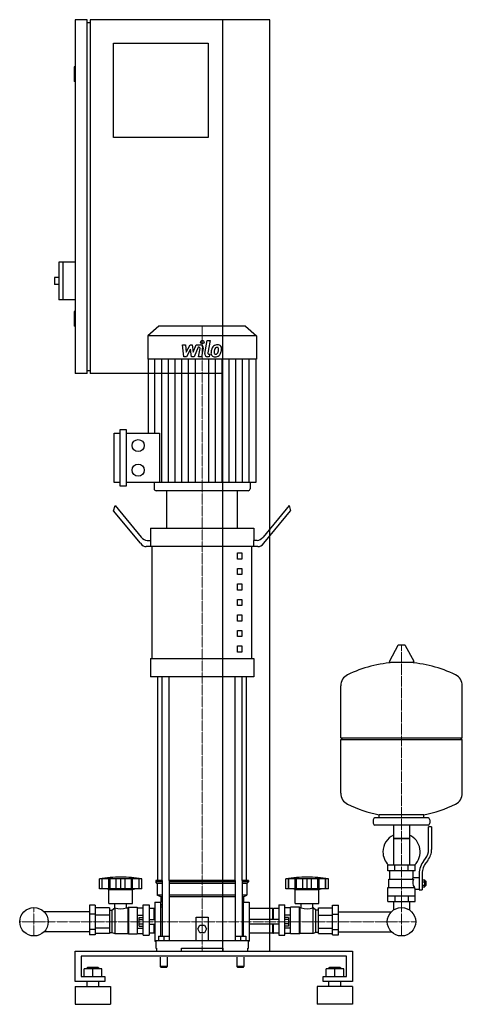
# Model space of a CAD drawing. Extents: x -329 to 421, y 0 to 1670.
import ezdxf

# ---------------------------------------------------------------- set-up
doc = ezdxf.new("R2010")
doc.units = 0
doc.linetypes.add('DASHDOT', pattern=[1, 0.5, -0.25, 0, -0.25])
doc.layers.get('0').update_dxf_attribs({"color": 124})
doc.layers.add('CP_AXIS', color=143, linetype='DASHDOT', lineweight=18)
doc.layers.add('CP_DETAL', color=33, linetype='Continuous')

msp = doc.modelspace()

# ---------------------------------------------------------------- linework, layer by layer
at = {"extrusion": (0, 1, 0)}
for p, q in [((-215, 1670), (-235, 1670)), ((-235, 1670), (-235, 1070)), ((-215, 1070), (-215, 1670)), ((95, 1670), (-210, 1670)), ((-210, 1670), (-210, 1070)), ((15, 90), (15, 1670)), ((95, 90), (95, 1670)), ((-215, 1665), (-210, 1665)), ((-170, 1630), (-10, 1630)), ((-170, 1470), (-170, 1630)), ((-10, 1630), (-10, 1470)), ((-235, 1590), (-237, 1590)), ((-237, 1590), (-237, 1565)), ((-235, 1565), (-237, 1565)), ((-10, 1470), (-170, 1470)), ((-263, 1259), (-263, 1195)), ((-235, 1259), (-263, 1259)), ((-256, 1259), (-256, 1195)), ((-270, 1233), (-270, 1221)), ((-263, 1233), (-270, 1233)), ((-263, 1221), (-270, 1221)), ((-235, 1195), (-263, 1195)), ((-235, 1175), (-237, 1175)), ((-237, 1175), (-237, 1150)), ((-235, 1150), (-237, 1150)), ((-93.6, 1150), (-112, 1133.8)), ((53.6, 1150), (-93.6, 1150)), ((53.6, 1150), (72, 1133.8)), ((72, 1133.8), (-112, 1133.8)), ((-112, 1133.8), (-112, 1094.2)), ((72, 1133.8), (72, 1094.2)), ((72, 1094.2), (-112, 1094.2)), ((-111.3, 1094.2), (-111.3, 968.6)), ((71.3, 1094.2), (71.3, 885)), ((-215, 1070), (-235, 1070)), ((-215, 1075), (-210, 1075)), ((15, 1070), (-210, 1070)), ((-169, 885), (-169, 968.6)), ((-169, 968.6), (-158.8, 968.6)), ((-158.8, 878.7), (-158.8, 974.9)), ((-158.8, 974.9), (-148.6, 974.9)), ((-148.6, 974.9), (-148.6, 878.7)), ((-148.6, 968.6), (-92, 968.6)), ((-158.8, 885), (-169, 885)), ((-148.6, 878.7), (-158.8, 878.7)), ((71.3, 885), (-148.6, 885)), ((-101.4, 885), (-101.4, 874.1)), ((57.8, 871), (-97.8, 871)), ((40, 871), (-80, 871)), ((-80, 807.8), (-80, 871)), ((40, 807.8), (40, 871)), ((61.4, 885), (61.4, 874.1)), ((-170, 837), (-167.5, 846.2)), ((-124.6, 781.9), (-170, 837)), ((-167.5, 846.2), (-123.3, 792.4)), ((127.5, 846.2), (83.3, 792.4)), ((84.6, 781.9), (130, 837)), ((127.5, 846.2), (130, 837)), ((-107.5, 807.8), (67.5, 807.8)), ((-107.5, 807.8), (-107.5, 786.8)), ((67.5, 807.8), (67.5, 786.8)), ((-113.3, 786.8), (-106.9, 786.8)), ((-106.9, 776.3), (-106.9, 786.8)), ((73.3, 786.8), (66.9, 786.8)), ((66.9, 786.8), (66.9, 776.3)), ((-106.9, 776.3), (-114.6, 776.3)), ((74.6, 776.3), (-106.9, 776.3)), ((-104.4, 586.8), (-104.4, 776.3)), ((64.4, 586.8), (64.4, 776.3)), ((40, 765.7), (47.5, 765.7)), ((40, 755.2), (40, 765.7)), ((47.5, 755.2), (40, 755.2)), ((47.5, 765.7), (47.5, 755.2)), ((40, 739.4), (47.5, 739.4)), ((40, 728.9), (40, 739.4)), ((47.5, 739.4), (47.5, 728.9)), ((47.5, 728.9), (40, 728.9)), ((40, 713.1), (47.5, 713.1)), ((40, 702.6), (40, 713.1)), ((47.5, 702.6), (40, 702.6)), ((47.5, 713.1), (47.5, 702.6)), ((40, 686.8), (47.5, 686.8)), ((40, 676.3), (40, 686.8)), ((47.5, 686.8), (47.5, 676.3)), ((47.5, 676.3), (40, 676.3)), ((40, 660.5), (47.5, 660.5)), ((40, 650), (40, 660.5)), ((47.5, 660.5), (47.5, 650)), ((47.5, 650), (40, 650)), ((40, 634.2), (47.5, 634.2)), ((40, 623.7), (40, 634.2)), ((47.5, 623.7), (40, 623.7)), ((47.5, 634.2), (47.5, 623.7)), ((40, 607.9), (47.5, 607.9)), ((40, 597.3), (40, 607.9)), ((47.5, 607.9), (47.5, 597.3)), ((311.6, 608.5), (297.4, 581.8)), ((323.3, 609.1), (312.7, 609.1)), ((324.4, 608.5), (338.6, 581.8)), ((-107.5, 586.8), (67.5, 586.8)), ((-107.5, 586.8), (-107.5, 555.2)), ((47.5, 597.3), (40, 597.3)), ((67.5, 586.8), (67.5, 555.2)), ((337.5, 579.9), (298.5, 579.9)), ((67.5, 555.2), (-107.5, 555.2)), ((-95, 210), (-95, 555.2)), ((55, 210), (55, 555.2)), ((421, 452.1), (421, 540.4)), ((215, 452.1), (421, 452.1)), ((218, 449.1), (215, 452.1)), ((418, 449.1), (421, 452.1)), ((215, 449.1), (421, 449.1)), ((215, 357.9), (215, 449.1)), ((421, 357.9), (421, 449.1)), ((280, 316.1), (280, 321.7)), ((356, 316.1), (356, 321.7)), ((270, 313.1), (270, 307.1)), ((363, 316.1), (273, 316.1)), ((363, 304.1), (273, 304.1)), ((304.6, 304.1), (304.6, 236.2)), ((331.4, 304.1), (331.4, 236.2)), ((364, 262.8), (364, 301.1)), ((369, 301.1), (364, 301.1)), ((366, 313.1), (366, 307.1)), ((369, 301.1), (369, 262.8)), ((331.4, 281.1), (304.6, 281.1)), ((304.6, 281.1), (318, 281.1)), ((318, 281.1), (331.4, 281.1)), ((341, 236.2), (295, 236.2)), ((295, 226.2), (295, 236.2)), ((306.5, 226.2), (306.5, 236.2)), ((329.5, 226.2), (329.5, 236.2)), ((341, 226.2), (341, 236.2)), ((355.7, 243.6), (358.5, 247.2)), ((362.4, 244.1), (359.6, 240.5)), ((341, 226.2), (295, 226.2)), ((298, 212.2), (298, 226.2)), ((338, 215.2), (338, 226.2)), ((348, 221.8), (348, 193.9)), ((353, 221.8), (353, 193.9)), ((-194, 195.7), (-194, 212.7)), ((-189.5, 195.7), (-189.5, 212.7)), ((-189.2, 195.7), (-189.2, 212.7)), ((-178.2, 195.7), (-178.2, 212.7)), ((-177.9, 195.7), (-177.9, 212.7)), ((-176, 195.7), (-176, 212.7)), ((-165.4, 195.7), (-165.4, 212.7)), ((-158, 195.7), (-158, 212.7)), ((-150.6, 195.7), (-150.6, 212.7)), ((-140, 212.7), (-140, 195.7)), ((-138.1, 195.7), (-138.1, 212.7)), ((-137.8, 195.7), (-137.8, 212.7)), ((-126.8, 195.7), (-126.8, 212.7)), ((-126.5, 195.7), (-126.5, 212.7)), ((-122, 195.7), (-122, 212.7)), ((-87.9, 210), (-98.5, 210)), ((-98.5, 210), (-98.5, 207.5)), ((-87.9, 207.5), (-98.5, 207.5)), ((-96, 205), (-98.5, 207.5)), ((-87.9, 205), (-96, 205)), ((-96, 205), (-96, 185)), ((-87.9, 210), (-87.9, 115.5)), ((35.9, 210), (-75.9, 210)), ((-75.9, 210), (-75.9, 108)), ((35.9, 207.5), (-75.9, 207.5)), ((35.9, 205), (-75.9, 205)), ((35.9, 210), (35.9, 108)), ((58.5, 210), (47.9, 210)), ((47.9, 210), (47.9, 115.5)), ((58.5, 207.5), (47.9, 207.5)), ((56, 205), (47.9, 205)), ((56, 205), (58.5, 207.5)), ((56, 205), (56, 185)), ((58.5, 210), (58.5, 207.5)), ((122, 195.7), (122, 212.7)), ((126.5, 195.7), (126.5, 212.7)), ((126.8, 195.7), (126.8, 212.7)), ((137.8, 195.7), (137.8, 212.7)), ((138.1, 195.7), (138.1, 212.7)), ((140, 195.7), (140, 212.7)), ((150.6, 195.7), (150.6, 212.7)), ((158, 195.7), (158, 212.7)), ((165.4, 195.7), (165.4, 212.7)), ((176, 195.7), (176, 212.7)), ((177.9, 195.7), (177.9, 212.7)), ((178.2, 195.7), (178.2, 212.7)), ((189.2, 195.7), (189.2, 212.7)), ((189.5, 195.7), (189.5, 212.7)), ((194, 195.7), (194, 212.7)), ((296.5, 212.2), (338.3, 212.2)), ((296.5, 198.2), (296.5, 212.2)), ((338, 215.2), (348, 215.2)), ((353, 210.9), (357.5, 210.9)), ((353, 208), (357.5, 208)), ((353, 202.3), (357.5, 202.3)), ((357.5, 199.4), (357.5, 210.9)), ((357.5, 209.2), (358.5, 209.2)), ((357.5, 201.2), (358.5, 201.2)), ((358.5, 209.2), (358.5, 201.2)), ((359.5, 208.2), (358.5, 209.2)), ((359.5, 202.2), (358.5, 201.2)), ((359.5, 202.2), (359.5, 208.2)), ((-122, 195.7), (-194, 195.7)), ((-178, 194.7), (-182, 195.7)), ((-178, 194.7), (-138, 194.7)), ((-178, 170.7), (-178, 194.7)), ((-138, 194.7), (-134, 195.7)), ((-138, 170.7), (-138, 194.7)), ((-87.9, 185), (-96, 185)), ((-90, 182.5), (-96, 185)), ((35.9, 185), (-75.9, 185)), ((56, 185), (47.9, 185)), ((50, 182.5), (56, 185)), ((126.3, 195.7), (122, 195.7)), ((126.5, 195.7), (126.3, 195.7)), ((126.8, 195.7), (126.5, 195.7)), ((132.6, 195.7), (126.8, 195.7)), ((137.8, 195.7), (132.6, 195.7)), ((138, 194.7), (134, 195.7)), ((138.1, 195.7), (137.8, 195.7)), ((138, 194.7), (178, 194.7)), ((138, 170.7), (138, 194.7)), ((140, 195.7), (138.1, 195.7)), ((145.8, 195.7), (140, 195.7)), ((150.6, 195.7), (145.8, 195.7)), ((153.8, 195.7), (150.6, 195.7)), ((158, 195.7), (153.8, 195.7)), ((162.2, 195.7), (158, 195.7)), ((165.4, 195.7), (162.2, 195.7)), ((170.2, 195.7), (165.4, 195.7)), ((176, 195.7), (170.2, 195.7)), ((177.9, 195.7), (176, 195.7)), ((178.2, 195.7), (177.9, 195.7)), ((178, 194.7), (182, 195.7)), ((178, 170.7), (178, 194.7)), ((183.4, 195.7), (178.2, 195.7)), ((189.2, 195.7), (183.4, 195.7)), ((189.5, 195.7), (189.2, 195.7)), ((189.7, 195.7), (189.5, 195.7)), ((194, 195.7), (189.7, 195.7)), ((295, 198.2), (339.9, 198.2)), ((295, 174.2), (295, 198.2)), ((295, 184.2), (341, 184.2)), ((306.5, 184.2), (306.5, 174.2)), ((329.5, 184.2), (329.5, 174.2)), ((341, 174.2), (341, 195.2)), ((341, 195.2), (348, 195.2)), ((348, 193.9), (353, 193.9)), ((353, 199.4), (357.5, 199.4)), ((-211, 168.2), (-211, 117.7)), ((-201, 168.2), (-211, 168.2)), ((-201, 168.2), (-201, 117.7)), ((-178, 170.7), (-138, 170.7)), ((-167.9, 163.7), (-167.9, 170.7)), ((-148.1, 163.7), (-148.1, 170.7)), ((-120, 117.5), (-120, 168.7)), ((-120, 168.7), (-110, 168.7)), ((-110, 168.7), (-110, 117.5)), ((-100, 173), (-100, 107)), ((-100, 173), (-90, 173)), ((-87.9, 182.5), (-90, 182.5)), ((-90, 182.5), (-90, 173)), ((-90, 115.5), (-90, 173)), ((-90, 170), (-87.9, 167.9)), ((35.9, 182.5), (-75.9, 182.5)), ((50, 182.5), (47.9, 182.5)), ((47.9, 167.9), (50, 170)), ((50, 182.5), (50, 173)), ((50, 115.5), (50, 173)), ((50, 173), (60, 173)), ((60, 173), (60, 107)), ((110, 168.7), (110, 117.5)), ((110, 168.7), (120, 168.7)), ((120, 117.5), (120, 168.7)), ((138, 170.7), (178, 170.7)), ((148.1, 163.7), (148.1, 170.7)), ((167.9, 163.7), (167.9, 170.7)), ((201, 168.2), (211, 168.2)), ((201, 117.7), (201, 168.2)), ((211, 117.7), (211, 168.2)), ((295, 174.2), (341, 174.2)), ((304.6, 174.2), (304.6, 164.2)), ((331.4, 174.2), (331.4, 164.2)), ((-211, 156.8), (-287.7, 156.8)), ((-201, 152.9), (-211, 152.9)), ((-177, 163.4), (-201, 163.4)), ((-177, 151), (-201, 151)), ((-177, 163.4), (-177, 120)), ((-177, 159.7), (-173, 159.7)), ((-173, 159.7), (-168, 163.7)), ((-173, 159.7), (-173, 121.8)), ((-168, 163.7), (-168, 119.9)), ((-168, 163.7), (-167.9, 163.7)), ((-148.1, 163.7), (-146, 163.7)), ((-146, 163.7), (-145, 164.7)), ((-146, 163.7), (-146, 119.9)), ((-145, 164.7), (-145, 119.4)), ((-145, 164.7), (-130, 164.7)), ((-130, 164.7), (-130, 119.4)), ((-130, 163.4), (-120, 163.4)), ((-130, 151), (-120, 151)), ((-101, 162.7), (-110, 162.7)), ((-101, 144), (-101, 162.7)), ((-100, 161.7), (-101, 162.7)), ((-90, 165.2), (-87.9, 165.2)), ((47.9, 165.2), (50, 165.2)), ((100, 162.7), (60, 162.7)), ((100, 144), (100, 162.7)), ((100, 161.7), (101, 162.7)), ((101, 144), (101, 162.7)), ((110, 162.7), (101, 162.7)), ((130, 163.4), (120, 163.4)), ((130, 151), (120, 151)), ((130, 119.4), (130, 164.7)), ((145, 164.7), (130, 164.7)), ((145, 119.4), (145, 164.7)), ((146, 163.7), (145, 164.7)), ((146, 119.9), (146, 163.7)), ((148.1, 163.7), (146, 163.7)), ((168, 163.7), (167.9, 163.7)), ((168, 119.9), (168, 163.7)), ((173, 159.7), (168, 163.7)), ((173, 121.8), (173, 159.7)), ((177, 159.7), (173, 159.7)), ((177, 163.4), (201, 163.4)), ((177, 120), (177, 163.4)), ((177, 151), (201, 151)), ((201, 152.9), (211, 152.9)), ((211, 156.8), (300.7, 156.8)), ((-126.4, 132.7), (-126.4, 147.3)), ((-126.4, 147.3), (-120, 147.3)), ((-126.4, 143.7), (-120, 143.7)), ((-126.4, 136.3), (-120, 136.3)), ((-110, 144), (-100, 144)), ((-110, 136), (-100, 136)), ((-101, 120.4), (-101, 136)), ((-30, 108), (-30, 148)), ((-30, 148), (-10, 148)), ((-27.5, 128), (-23.8, 134.5)), ((-23.8, 134.5), (-16.2, 134.5)), ((-16.2, 134.5), (-12.5, 128)), ((-10, 148), (-10, 108)), ((110, 144), (60, 144)), ((110, 136), (60, 136)), ((100, 120.4), (100, 136)), ((101, 120.4), (101, 136)), ((126.4, 147.3), (120, 147.3)), ((126.4, 143.7), (120, 143.7)), ((126.4, 136.3), (120, 136.3)), ((126.4, 147.3), (126.4, 132.7)), ((-211, 123.2), (-287.7, 123.2)), ((-201, 127.1), (-211, 127.1)), ((-201, 117.7), (-211, 117.7)), ((-177, 129), (-201, 129)), ((-177, 120), (-201, 120)), ((-177, 121.8), (-173, 121.8)), ((-173, 121.8), (-168, 119.9)), ((-168, 119.9), (-146, 119.9)), ((-146, 119.9), (-145, 119.4)), ((-145, 119.4), (-130, 119.4)), ((-130, 129), (-120, 129)), ((-130, 120), (-120, 120)), ((-126.4, 132.7), (-120, 132.7)), ((-120, 117.5), (-110, 117.5)), ((-101, 120.4), (-110, 120.4)), ((-100, 120.8), (-101, 120.4)), ((-23.8, 121.5), (-27.5, 128)), ((-16.2, 121.5), (-23.8, 121.5)), ((-12.5, 128), (-16.2, 121.5)), ((100, 120.4), (60, 120.4)), ((100, 120.8), (101, 120.4)), ((110, 120.4), (101, 120.4)), ((110, 117.5), (120, 117.5)), ((126.4, 132.7), (120, 132.7)), ((130, 129), (120, 129)), ((130, 120), (120, 120)), ((145, 119.4), (130, 119.4)), ((146, 119.9), (145, 119.4)), ((168, 119.9), (146, 119.9)), ((173, 121.8), (168, 119.9)), ((177, 121.8), (173, 121.8)), ((177, 129), (201, 129)), ((177, 120), (201, 120)), ((201, 127.1), (211, 127.1)), ((201, 117.7), (211, 117.7)), ((211, 123.2), (300.7, 123.2)), ((-100, 107), (-98.5, 107)), ((-98.5, 108), (58.5, 108)), ((-98.5, 108), (-98.5, 95)), ((-94, 115.5), (-94, 108)), ((-94, 115.5), (-76, 115.5)), ((-85, 115.5), (-85, 108)), ((-76, 115.5), (-76, 108)), ((36, 115.5), (36, 108)), ((36, 115.5), (54, 115.5)), ((45, 115.5), (45, 108)), ((54, 115.5), (54, 108)), ((58.5, 95), (58.5, 108)), ((58.5, 107), (60, 107)), ((-235, 38.6), (-235, 90)), ((-235, 90), (235, 90)), ((-98.5, 95), (-97.4, 95)), ((-97.4, 95), (-97.4, 90)), ((-55, 90), (-55, 95)), ((-55, 95), (15, 95)), ((15, 95), (15, 90)), ((57.4, 90), (57.4, 95)), ((57.4, 95), (58.5, 95)), ((235, 90), (235, 38.6)), ((-225, 81.4), (-225, 47.1)), ((225, 81.4), (-225, 81.4)), ((-91, 80), (-91, 64)), ((-79, 80), (-79, 64)), ((39, 80), (39, 64)), ((51, 80), (51, 64)), ((225, 47.1), (225, 81.4)), ((-220, 47.1), (-220, 59.9)), ((-190, 59.9), (-220, 59.9)), ((-214, 62.5), (-215, 61.6)), ((-215, 61.6), (-195, 61.6)), ((-215, 59.9), (-215, 61.6)), ((-196, 62.5), (-214, 62.5)), ((-205, 47.1), (-205, 59.9)), ((-196, 62.5), (-195, 61.6)), ((-195, 59.9), (-195, 61.6)), ((-190, 47.1), (-190, 59.9)), ((-85, 64), (-91, 64)), ((-90, 63), (-91, 64)), ((-90, 63), (-85, 63)), ((-79, 64), (-85, 64)), ((-85, 63), (-80, 63)), ((-80, 63), (-79, 64)), ((45, 64), (39, 64)), ((40, 63), (39, 64)), ((40, 63), (45, 63)), ((51, 64), (45, 64)), ((45, 63), (50, 63)), ((50, 63), (51, 64)), ((190, 47.1), (190, 59.9)), ((220, 59.9), (190, 59.9)), ((196, 62.5), (195, 61.6)), ((195, 61.6), (215, 61.6)), ((195, 59.9), (195, 61.6)), ((214, 62.5), (196, 62.5)), ((205, 47.1), (205, 59.9)), ((214, 62.5), (215, 61.6)), ((215, 59.9), (215, 61.6)), ((220, 47.1), (220, 59.9)), ((-185, 38.6), (-235, 38.6)), ((-225, 47.1), (-185, 47.1)), ((-215, 30), (-215, 38.6)), ((-195, 30), (-195, 38.6)), ((-185, 47.1), (-185, 38.6)), ((185, 47.1), (225, 47.1)), ((185, 38.6), (185, 47.1)), ((235, 38.6), (185, 38.6)), ((195, 30), (195, 38.6)), ((215, 30), (215, 38.6)), ((-235, 30), (-175, 30)), ((235, 30), (175, 30)), ((-235, 0), (-175, 0)), ((235, 0), (175, 0))]:
    msp.add_line(p, q, dxfattribs=at)
for p, q in [((-92, 968.6), (-92, 885)), ((-87.9, 210), (-87.9, 555.2)), ((-75.9, 210), (-75.9, 555.2)), ((35.9, 210), (35.9, 555.2)), ((47.9, 210), (47.9, 555.2)), ((215, 452.1), (215, 540.4)), ((280, 321.7), (356, 321.7)), ((-122, 212.7), (-194, 212.7)), ((194, 212.7), (122, 212.7)), ((336.7, 212.2), (338, 215.2)), ((341, 195.2), (339.9, 198.2)), ((-100, 161.7), (-100, 120.8)), ((60, 162.7), (60, 120.4)), ((304.6, 164.2), (304.6, 160.1)), ((331.4, 164.2), (331.4, 160.1)), ((-97.4, 90), (57.4, 90)), ((-55, 90), (15, 90)), ((0, 90), (0, 90)), ((15, 90), (95, 90)), ((-235, 30), (-235, 0)), ((-175, 30), (-175, 0)), ((175, 30), (175, 0)), ((235, 30), (235, 0))]:
    msp.add_line(p, q)
for centre, radius in [((-128.3, 947.7), 10.2), ((-128.3, 905.9), 10.2), ((-305, 140), 24.1), ((-305, 140), 24.1), ((318, 140), 24.1), ((318, 140), 24.1)]:
    msp.add_circle(centre, radius)
for centre, radius, start, end in [((312.7, 607.9), 1.25, 90, 149.0362), ((323.3, 607.9), 1.25, 30.9638, 90), ((318, 373.1), 207, 92.8162, 116.2545), ((298.5, 581.1), 1.25, 149.0362, 270), ((318, 373.1), 207, 63.7455, 87.1838), ((337.5, 581.1), 1.25, 270, 30.9638), ((235.5, 540.4), 20.5, 116.2545, 180), ((400.5, 540.4), 20.5, 0, 63.7455), ((235.5, 357.9), 20.5, 180, 243.7455), ((400.5, 357.9), 20.5, 296.2545, 0), ((318, 525.1), 207, 243.7455, 259.4219), ((318, 525.1), 207, 280.5781, 296.2545), ((273, 313.1), 3, 90, 180), ((273, 307.1), 3, 180, 270), ((363, 313.1), 3, 0, 90), ((363, 307.1), 3, 270, 0), ((318, 258.6), 31.5, 115.2763, 180), ((318, 258.6), 31.5, 314.4153, 64.7237), ((318, 258.6), 31.5, 180, 225.5847), ((339, 262.8), 25, 321.3402, 0), ((339, 262.8), 30, 321.3402, 0), ((383, 221.8), 35, 141.3402, 180), ((383, 221.8), 30, 141.3402, 180), ((-158, -1.9), 217.5, 90, 99.5273), ((-158, -1.9), 217.5, 80.4727, 90), ((158, -1.9), 217.5, 90, 99.5273), ((158, -1.9), 217.5, 80.4727, 90), ((350.2, 206.4), 13.3, 154.3432, 218.5664), ((-158, 189.8), 28, 249.2722, 290.7278), ((158, 191.1), 29.2, 250.1789, 289.8211)]:
    msp.add_arc(centre, radius, start, end)
for centre, major_axis, ratio, start_param, end_param in [((-97.8, 874.1), (-3.54, 0), 0.879998, 0, 1.570796), ((57.8, 874.1), (-3.54, 0), 0.879998, 1.570796, 3.141593), ((-113.3, 828.9), (0, 42.1), 0.475038, 2.617994, 3.141593), ((73.3, 828.9), (0, 42.1), 0.475038, 3.141593, 3.665191), ((-114.6, 818.4), (0, 42.1), 0.475038, 2.617994, 3.141593), ((74.6, 818.4), (0, 42.1), 0.475038, 3.141593, 3.665191)]:
    msp.add_ellipse(centre, major_axis=major_axis, ratio=ratio, start_param=start_param, end_param=end_param)
at = {"layer": 'CP_AXIS'}
for p, q in [((-20, 1150), (-20, 871)), ((-20, 210), (-20, 871)), ((318, 609.1), (318, 164.2)), ((-20, 210), (-20, 90)), ((-305, 164.2), (-305, 115.8)), ((318, 164.2), (318, 115.8)), ((-329.1, 140), (-280.9, 140)), ((293.9, 140), (-280.9, 140)), ((293.9, 140), (342.1, 140))]:
    msp.add_line(p, q, dxfattribs=at)
at = {"layer": 'CP_DETAL'}
for p, q in [((-15.4, 1104), (-11.2, 1126)), ((-11.2, 1126), (-6.1, 1126)), ((-6.1, 1126), (-10.3, 1104.7)), ((-53.1, 1118.6), (-47.9, 1118.6)), ((-51, 1098.3), (-53.1, 1118.6)), ((-47.9, 1118.6), (-47.1, 1106)), ((-47.1, 1106), (-40.5, 1118.6)), ((-39.9, 1111), (-46.6, 1098.3)), ((-40.5, 1118.6), (-36.6, 1118.6)), ((-38.1, 1098.3), (-39.9, 1111)), ((-36.6, 1118.6), (-34.9, 1106)), ((-34.9, 1106), (-29.8, 1118.6)), ((-26.4, 1114.3), (-33.7, 1098.3)), ((-29.8, 1118.6), (-23, 1118.6)), ((-25.2, 1114.3), (-26.4, 1114.3)), ((-26.1, 1098.3), (-23.5, 1112.2)), ((-18.3, 1112.9), (-21.1, 1098.3)), ((-8.5, 1102.6), (-6.9, 1102.6)), ((-6.9, 1102.6), (-7.8, 1098.3)), ((-99.9, 968.6), (-99.9, 1094.2)), ((-88.5, 885), (-88.5, 1094.2)), ((-77.1, 885), (-77.1, 1094.2)), ((-65.6, 885), (-65.6, 1094.2)), ((-54.2, 885), (-54.2, 1094.2)), ((-46.6, 1098.3), (-51, 1098.3)), ((-42.8, 885), (-42.8, 1094.2)), ((-33.7, 1098.3), (-38.1, 1098.3)), ((-31.4, 885), (-31.4, 1094.2)), ((-21.1, 1098.3), (-26.1, 1098.3)), ((-7.8, 1098.3), (-10.7, 1098.3)), ((-8.6, 885), (-8.6, 1094.2)), ((2.8, 885), (2.8, 1094.2)), ((14.2, 885), (14.2, 1094.2)), ((25.6, 885), (25.6, 1094.2)), ((37.1, 885), (37.1, 1094.2)), ((48.5, 885), (48.5, 1094.2)), ((59.9, 885), (59.9, 1094.2))]:
    msp.add_line(p, q, dxfattribs=at)
msp.add_circle((-19.7, 1123.3), 3, dxfattribs=at)
for centre, radius, start, end in [((-25.2, 1112.5), 1.8, 349.1282, 90.0361), ((-23, 1113.8), 4.8, 349.1463, 90.1097), ((-10.7, 1103.1), 4.8, 169.0042, 270), ((-8.5, 1104.4), 1.8, 169.0041, 270), ((1.3, 1104.3), 6.29, 173.443, 216.7902), ((19.1, 1103.6), 24, 168.3333, 176.5259), ((13.1, 1105.7), 17.7, 153.1115, 171.0742), ((5.5, 1109.1), 9.44, 130.4936, 150.8647), ((6, 1108.7), 10.1, 89.3287, 131.1984), ((17.6, 1104.8), 17.4, 167.8511, 176.8316), ((3.4, 1105.4), 3.17, 173.0647, 215.6723), ((27.6, 1103.3), 27.5, 165.0104, 169.1866), ((2.7, 1105.2), 2.55, 220.254, 274.7357), ((6.4, 1109.3), 5.44, 132.3225, 168.5446), ((5.1, 1110.5), 3.72, 88.6944, 130.5967), ((2.3, 1111.5), 8.93, 274.1845, 282.2301), ((3.1, 1106.4), 3.72, 287.2372, 310.2783), ((5.3, 1110.9), 3.39, 69.364, 91.2833), ((2.5, 1107), 4.57, 311.1381, 334.8162), ((6.5, 1111.8), 6.97, 39.8625, 93.7877), ((5.7, 1112), 2.23, 38.8919, 68.6227), ((-7.4, 1111.1), 15.2, 336.5302, 350.0633), ((5, 1111.6), 3.02, 358.4755, 35.933), ((-11.3, 1112), 19.3, 349.3761, 358.4794), ((2.3, 1108.1), 10, 311.0023, 344.0583), ((7, 1112.6), 6.13, 357.2175, 36.9176), ((-16.6, 1114.1), 29.8, 343.0634, 349.1605), ((-7.2, 1112.8), 20.4, 347.7846, 358.7587), ((1.6, 1104.9), 6.79, 219.1176, 274.2411), ((2.1, 1108.4), 10.3, 269.6738, 310.639)]:
    msp.add_arc(centre, radius, start, end, dxfattribs=at)

doc.saveas('drawing.dxf')
